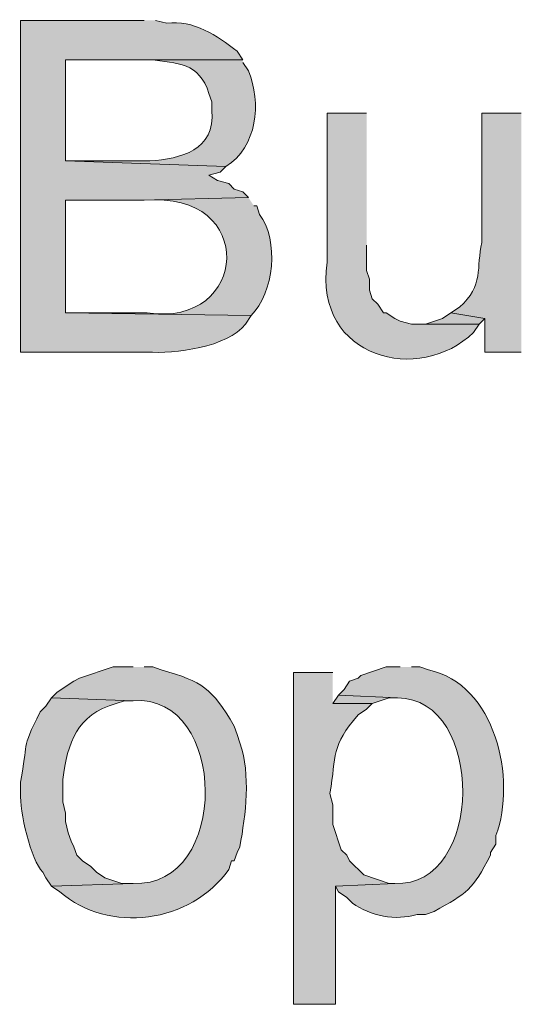
# Model space of a CAD drawing. Units: inches. Extents: x 19 to 191, y 72 to 230.
# Drawn here: x 151 to 154, y 108 to 115 of the extents above; entities that cross this region are included whole.
import ezdxf

# ---------------------------------------------------------------- set-up
doc = ezdxf.new("R2010")
doc.units = ezdxf.units.IN
doc.header["$MEASUREMENT"] = 0
doc.layers.add('Layer 1', color=7, linetype='Continuous')

msp = doc.modelspace()

# ---------------------------------------------------------------- hatches: boundary and pattern name
at = {"layer": 'Layer 1', "true_color": 0xffffff}
h = msp.add_hatch(color=7, dxfattribs=at)
edge = h.paths.add_edge_path()
edge.add_spline(control_points=[(151.638, 115.4924), (151.638, 115.4924), (150.7067, 115.4924), (150.7067, 115.4924), (150.7067, 115.4924), (150.7067, 112.9947), (150.7067, 112.9947), (150.7067, 112.9947), (151.6592, 112.9947), (151.6592, 112.9947), (151.8662, 112.9824), (152.2635, 113.0286), (152.4, 113.2064), (152.4, 113.2064), (152.4423, 113.2699), (152.4423, 113.2699), (152.4423, 113.2699), (151.0453, 113.291), (151.0453, 113.291), (151.0453, 113.291), (151.0453, 114.1377), (151.0453, 114.1377), (151.0453, 114.1377), (151.6168, 114.1377), (151.6168, 114.1377), (151.6168, 114.1377), (152.4212, 114.1589), (152.4212, 114.1589), (152.4212, 114.1589), (152.3788, 114.2012), (152.3788, 114.2012), (152.3788, 114.2012), (152.3153, 114.2224), (152.3153, 114.2224), (152.3153, 114.2224), (152.273, 114.2647), (152.273, 114.2647), (152.273, 114.2647), (152.1883, 114.2859), (152.1883, 114.2859), (152.1883, 114.2859), (152.1248, 114.3282), (152.1248, 114.3282), (152.1248, 114.3282), (152.2095, 114.3494), (152.2095, 114.3494), (152.2095, 114.3494), (152.2518, 114.3917), (152.2518, 114.3917), (152.2518, 114.3917), (151.0453, 114.4341), (151.0453, 114.4341), (151.0453, 114.4341), (151.0453, 115.196), (151.0453, 115.196), (151.0453, 115.196), (152.3788, 115.196), (152.3788, 115.196), (152.3788, 115.196), (152.3365, 115.2596), (152.3365, 115.2596), (152.1894, 115.3784), (152.007, 115.4977), (151.8073, 115.4712), (151.8073, 115.4712), (151.7227, 115.4924), (151.7227, 115.4924)], knot_values=[0, 0, 0, 0, 0.352778, 0.352778, 0.352778, 0.705556, 0.705556, 0.705556, 1.058333, 1.058333, 1.058333, 1.411111, 1.411111, 1.411111, 1.763889, 1.763889, 1.763889, 2.116667, 2.116667, 2.116667, 2.469444, 2.469444, 2.469444, 2.822222, 2.822222, 2.822222, 3.175, 3.175, 3.175, 3.527778, 3.527778, 3.527778, 3.880556, 3.880556, 3.880556, 4.233333, 4.233333, 4.233333, 4.586111, 4.586111, 4.586111, 4.938889, 4.938889, 4.938889, 5.291667, 5.291667, 5.291667, 5.644444, 5.644444, 5.644444, 5.997222, 5.997222, 5.997222, 6.35, 6.35, 6.35, 6.702778, 6.702778, 6.702778, 7.055556, 7.055556, 7.055556, 7.408333, 7.408333, 7.408333, 7.761111, 7.761111, 7.761111, 7.761111], degree=3, periodic=0)
edge.add_line((151.7227, 115.4924), (151.638, 115.4924))
h = msp.add_hatch(color=7, dxfattribs=at)
edge = h.paths.add_edge_path()
edge.add_spline(control_points=[(152.3788, 115.1961), (152.3788, 115.1961), (151.5322, 115.1961), (151.5322, 115.1961), (151.5322, 115.1961), (151.6803, 115.1961), (151.6803, 115.1961), (151.8888, 115.1724), (152.0522, 115.1738), (152.1248, 114.9421), (152.1248, 114.9421), (152.146, 114.8785), (152.146, 114.8785), (152.146, 114.8785), (152.146, 114.8151), (152.146, 114.8151), (152.1746, 114.5117), (151.9118, 114.4524), (151.6803, 114.4341), (151.6803, 114.4341), (151.0453, 114.4341), (151.0453, 114.4341), (151.0453, 114.4341), (152.2518, 114.3917), (152.2518, 114.3917), (152.4878, 114.5424), (152.5224, 114.8708), (152.4212, 115.1114), (152.4212, 115.1114), (152.3788, 115.1749), (152.3788, 115.1749)], knot_values=[0, 0, 0, 0, 0.352778, 0.352778, 0.352778, 0.705556, 0.705556, 0.705556, 1.058333, 1.058333, 1.058333, 1.411111, 1.411111, 1.411111, 1.763889, 1.763889, 1.763889, 2.116667, 2.116667, 2.116667, 2.469444, 2.469444, 2.469444, 2.822222, 2.822222, 2.822222, 3.175, 3.175, 3.175, 3.527778, 3.527778, 3.527778, 3.527778], degree=3, periodic=0)
edge.add_line((152.3788, 115.1749), (152.3788, 115.1961))
h = msp.add_hatch(color=7, dxfattribs=at)
edge = h.paths.add_edge_path()
edge.add_spline(control_points=[(153.3102, 114.7939), (153.3102, 114.7939), (153.0138, 114.7939), (153.0138, 114.7939), (153.0138, 114.7939), (153.0138, 113.672), (153.0138, 113.672), (152.9105, 112.9407), (153.7159, 112.7499), (154.1145, 113.1429), (154.1145, 113.1429), (154.1568, 113.2064), (154.1568, 113.2064), (154.1568, 113.2064), (153.6488, 113.2064), (153.6488, 113.2064), (153.6488, 113.2064), (153.5642, 113.2276), (153.5642, 113.2276), (153.5642, 113.2276), (153.5218, 113.2487), (153.5218, 113.2487), (153.5218, 113.2487), (153.4583, 113.291), (153.4583, 113.291), (153.4583, 113.291), (153.4372, 113.291), (153.4372, 113.291), (153.4372, 113.291), (153.3948, 113.3545), (153.3948, 113.3545), (153.3948, 113.3545), (153.3525, 113.3969), (153.3525, 113.3969), (153.3525, 113.3969), (153.3313, 113.4604), (153.3313, 113.4604), (153.3313, 113.4604), (153.3313, 113.5451), (153.3313, 113.5451), (153.3313, 113.5451), (153.3102, 113.6085), (153.3102, 113.6085), (153.3102, 113.6085), (153.3102, 113.7991), (153.3102, 113.7991)], knot_values=[0, 0, 0, 0, 0.352778, 0.352778, 0.352778, 0.705556, 0.705556, 0.705556, 1.058333, 1.058333, 1.058333, 1.411111, 1.411111, 1.411111, 1.763889, 1.763889, 1.763889, 2.116667, 2.116667, 2.116667, 2.469444, 2.469444, 2.469444, 2.822222, 2.822222, 2.822222, 3.175, 3.175, 3.175, 3.527778, 3.527778, 3.527778, 3.880556, 3.880556, 3.880556, 4.233333, 4.233333, 4.233333, 4.586111, 4.586111, 4.586111, 4.938889, 4.938889, 4.938889, 5.291667, 5.291667, 5.291667, 5.291667], degree=3, periodic=0)
edge.add_line((153.3102, 113.7991), (153.3102, 114.7939))
h = msp.add_hatch(color=7, dxfattribs=at)
edge = h.paths.add_edge_path()
edge.add_spline(control_points=[(154.4743, 114.7939), (154.4743, 114.7939), (154.178, 114.7939), (154.178, 114.7939), (154.178, 114.7939), (154.178, 113.8202), (154.178, 113.8202), (154.1318, 113.6339), (154.1967, 113.4946), (154.0087, 113.3334), (154.0087, 113.3334), (153.9452, 113.291), (153.9452, 113.291), (153.9452, 113.291), (154.1992, 113.2487), (154.1992, 113.2487), (154.1992, 113.2487), (154.1992, 112.9947), (154.1992, 112.9947), (154.1992, 112.9947), (154.4743, 112.9947), (154.4743, 112.9947)], knot_values=[0, 0, 0, 0, 0.352778, 0.352778, 0.352778, 0.705556, 0.705556, 0.705556, 1.058333, 1.058333, 1.058333, 1.411111, 1.411111, 1.411111, 1.763889, 1.763889, 1.763889, 2.116667, 2.116667, 2.116667, 2.469444, 2.469444, 2.469444, 2.469444], degree=3, periodic=0)
edge.add_line((154.4743, 112.9947), (154.4743, 114.7939))
h = msp.add_hatch(color=7, dxfattribs=at)
edge = h.paths.add_edge_path()
edge.add_spline(control_points=[(152.4212, 114.1589), (152.4212, 114.1589), (151.6168, 114.1377), (151.6168, 114.1377), (151.6168, 114.1377), (151.638, 114.1377), (151.638, 114.1377), (152.4956, 114.2171), (152.4279, 113.1725), (151.6592, 113.291), (151.6592, 113.291), (151.0453, 113.291), (151.0453, 113.291), (151.0453, 113.291), (152.4423, 113.2699), (152.4423, 113.2699), (152.6159, 113.4424), (152.6522, 113.835), (152.5058, 114.0319), (152.5058, 114.0319), (152.4847, 114.0954), (152.4847, 114.0954), (152.4847, 114.0954), (152.4635, 114.0954), (152.4635, 114.0954)], knot_values=[0, 0, 0, 0, 0.352778, 0.352778, 0.352778, 0.705556, 0.705556, 0.705556, 1.058333, 1.058333, 1.058333, 1.411111, 1.411111, 1.411111, 1.763889, 1.763889, 1.763889, 2.116667, 2.116667, 2.116667, 2.469444, 2.469444, 2.469444, 2.822222, 2.822222, 2.822222, 2.822222], degree=3, periodic=0)
edge.add_line((152.4635, 114.0954), (152.4212, 114.1589))
for points in [[(153.9452, 113.2911), (153.8817, 113.2487), (153.7547, 113.2064), (153.6912, 113.2064), (154.1568, 113.2064), (154.1992, 113.2487)], [(153.0985, 110.4124), (153.0562, 110.3489), (153.3525, 110.3489), (153.4795, 110.3912), (153.543, 110.3912)]]:
    msp.add_hatch(color=7, dxfattribs=at).paths.add_polyline_path(points)
h = msp.add_hatch(color=7, dxfattribs=at)
edge = h.paths.add_edge_path()
edge.add_spline(control_points=[(151.5533, 110.6241), (151.5533, 110.6241), (151.4052, 110.6241), (151.4052, 110.6241), (151.4052, 110.6241), (151.1512, 110.5394), (151.1512, 110.5394), (151.1512, 110.5394), (151.1088, 110.5182), (151.1088, 110.5182), (151.1088, 110.5182), (150.9818, 110.4335), (150.9818, 110.4335), (150.9818, 110.4335), (150.9395, 110.3912), (150.9395, 110.3912), (150.9395, 110.3912), (151.5533, 110.3701), (151.5533, 110.3701), (152.2705, 110.4237), (152.2853, 108.9586), (151.5533, 108.9942), (151.5533, 108.9942), (150.9395, 108.973), (150.9395, 108.973), (150.9395, 108.973), (151.003, 108.9307), (151.003, 108.9307), (151.3688, 108.6132), (151.9897, 108.6908), (152.273, 109.1), (152.273, 109.1), (152.2942, 109.1635), (152.2942, 109.1635), (152.2942, 109.1635), (152.3153, 109.1635), (152.3153, 109.1635), (152.3153, 109.1635), (152.3365, 109.227), (152.3365, 109.227), (152.3365, 109.227), (152.3577, 109.2694), (152.3577, 109.2694), (152.4003, 109.5195), (152.4413, 109.8049), (152.3577, 110.0525), (152.3577, 110.0525), (152.3365, 110.116), (152.3365, 110.116), (152.3365, 110.116), (152.3153, 110.1795), (152.3153, 110.1795), (152.1365, 110.4731), (152.0867, 110.5076), (151.765, 110.6029), (151.765, 110.6029), (151.7015, 110.6241), (151.7015, 110.6241), (151.7015, 110.6241), (151.638, 110.6241), (151.638, 110.6241)], knot_values=[0, 0, 0, 0, 0.352778, 0.352778, 0.352778, 0.705556, 0.705556, 0.705556, 1.058333, 1.058333, 1.058333, 1.411111, 1.411111, 1.411111, 1.763889, 1.763889, 1.763889, 2.116667, 2.116667, 2.116667, 2.469444, 2.469444, 2.469444, 2.822222, 2.822222, 2.822222, 3.175, 3.175, 3.175, 3.527778, 3.527778, 3.527778, 3.880556, 3.880556, 3.880556, 4.233333, 4.233333, 4.233333, 4.586111, 4.586111, 4.586111, 4.938889, 4.938889, 4.938889, 5.291667, 5.291667, 5.291667, 5.644444, 5.644444, 5.644444, 5.997222, 5.997222, 5.997222, 6.35, 6.35, 6.35, 6.702778, 6.702778, 6.702778, 7.055556, 7.055556, 7.055556, 7.055556], degree=3, periodic=0)
edge.add_line((151.638, 110.6241), (151.5533, 110.6241))
h = msp.add_hatch(color=7, dxfattribs=at)
edge = h.paths.add_edge_path()
edge.add_spline(control_points=[(153.5642, 110.6241), (153.5642, 110.6241), (153.4583, 110.6241), (153.4583, 110.6241), (153.4583, 110.6241), (153.2678, 110.5605), (153.2678, 110.5605), (153.2678, 110.5605), (153.2467, 110.5394), (153.2467, 110.5394), (153.2467, 110.5394), (153.1832, 110.5182), (153.1832, 110.5182), (153.1832, 110.5182), (153.1408, 110.4547), (153.1408, 110.4547), (153.1408, 110.4547), (153.0985, 110.4124), (153.0985, 110.4124), (153.0985, 110.4124), (153.543, 110.3912), (153.543, 110.3912), (154.2052, 110.3916), (154.196, 108.96), (153.5218, 108.9942), (153.5218, 108.9942), (153.0773, 108.973), (153.0773, 108.973), (153.0773, 108.973), (153.0985, 108.9307), (153.0985, 108.9307), (153.0985, 108.9307), (153.162, 108.8884), (153.162, 108.8884), (153.162, 108.8884), (153.2043, 108.846), (153.2043, 108.846), (153.3405, 108.7519), (153.5264, 108.7085), (153.6912, 108.7614), (153.6912, 108.7614), (153.7547, 108.7614), (153.7547, 108.7614), (153.7547, 108.7614), (153.8182, 108.7826), (153.8182, 108.7826), (154.0683, 108.924), (154.1088, 108.9438), (154.2415, 109.2059), (154.2415, 109.2059), (154.2415, 109.227), (154.2415, 109.227), (154.2415, 109.227), (154.2838, 109.2905), (154.2838, 109.2905), (154.2838, 109.2905), (154.2838, 109.354), (154.2838, 109.354), (154.4408, 109.7816), (154.2803, 110.4949), (153.7758, 110.6029), (153.7758, 110.6029), (153.7123, 110.6241), (153.7123, 110.6241), (153.7123, 110.6241), (153.6488, 110.6241), (153.6488, 110.6241)], knot_values=[0, 0, 0, 0, 0.352778, 0.352778, 0.352778, 0.705556, 0.705556, 0.705556, 1.058333, 1.058333, 1.058333, 1.411111, 1.411111, 1.411111, 1.763889, 1.763889, 1.763889, 2.116667, 2.116667, 2.116667, 2.469444, 2.469444, 2.469444, 2.822222, 2.822222, 2.822222, 3.175, 3.175, 3.175, 3.527778, 3.527778, 3.527778, 3.880556, 3.880556, 3.880556, 4.233333, 4.233333, 4.233333, 4.586111, 4.586111, 4.586111, 4.938889, 4.938889, 4.938889, 5.291667, 5.291667, 5.291667, 5.644444, 5.644444, 5.644444, 5.997222, 5.997222, 5.997222, 6.35, 6.35, 6.35, 6.702778, 6.702778, 6.702778, 7.055556, 7.055556, 7.055556, 7.408333, 7.408333, 7.408333, 7.761111, 7.761111, 7.761111, 7.761111], degree=3, periodic=0)
edge.add_line((153.6488, 110.6241), (153.5642, 110.6241))
h = msp.add_hatch(color=7, dxfattribs=at)
edge = h.paths.add_edge_path()
edge.add_spline(control_points=[(153.0562, 110.5817), (153.0562, 110.5817), (152.7598, 110.5817), (152.7598, 110.5817), (152.7598, 110.5817), (152.7598, 108.084), (152.7598, 108.084), (152.7598, 108.084), (153.0773, 108.084), (153.0773, 108.084), (153.0773, 108.084), (153.0773, 108.973), (153.0773, 108.973), (153.0773, 108.973), (153.5218, 108.9942), (153.5218, 108.9942), (153.5218, 108.9942), (153.4795, 108.9942), (153.4795, 108.9942), (153.4795, 108.9942), (153.289, 109.0577), (153.289, 109.0577), (153.289, 109.0577), (153.1832, 109.1635), (153.1832, 109.1635), (153.1832, 109.1635), (153.162, 109.2059), (153.162, 109.2059), (153.162, 109.2059), (153.1197, 109.2482), (153.1197, 109.2482), (153.1197, 109.2482), (153.0562, 109.4387), (153.0562, 109.4387), (153.0562, 109.4387), (153.0562, 109.5869), (153.0562, 109.5869), (153.0562, 109.5869), (153.035, 109.6715), (153.035, 109.6715), (153.0847, 109.9672), (153.041, 110.0229), (153.2467, 110.2642), (153.2467, 110.2642), (153.3102, 110.3065), (153.3102, 110.3065), (153.3102, 110.3065), (153.3525, 110.3489), (153.3525, 110.3489), (153.3525, 110.3489), (153.0562, 110.3489), (153.0562, 110.3489)], knot_values=[0, 0, 0, 0, 0.352778, 0.352778, 0.352778, 0.705556, 0.705556, 0.705556, 1.058333, 1.058333, 1.058333, 1.411111, 1.411111, 1.411111, 1.763889, 1.763889, 1.763889, 2.116667, 2.116667, 2.116667, 2.469444, 2.469444, 2.469444, 2.822222, 2.822222, 2.822222, 3.175, 3.175, 3.175, 3.527778, 3.527778, 3.527778, 3.880556, 3.880556, 3.880556, 4.233333, 4.233333, 4.233333, 4.586111, 4.586111, 4.586111, 4.938889, 4.938889, 4.938889, 5.291667, 5.291667, 5.291667, 5.644444, 5.644444, 5.644444, 5.997222, 5.997222, 5.997222, 5.997222], degree=3, periodic=0)
edge.add_line((153.0562, 110.3489), (153.0562, 110.5817))
h = msp.add_hatch(color=7, dxfattribs=at)
edge = h.paths.add_edge_path()
edge.add_spline(control_points=[(150.9395, 110.3912), (150.9395, 110.3912), (150.8972, 110.3277), (150.8972, 110.3277), (150.8972, 110.3277), (150.8548, 110.2854), (150.8548, 110.2854), (150.7042, 109.9855), (150.7691, 110.0702), (150.7067, 109.7562), (150.7067, 109.7562), (150.7067, 109.6716), (150.7067, 109.6716), (150.701, 109.546), (150.7814, 109.1636), (150.876, 109.0789), (150.876, 109.0789), (150.8972, 109.0366), (150.8972, 109.0366), (150.8972, 109.0366), (150.9395, 108.9731), (150.9395, 108.9731), (150.9395, 108.9731), (151.5533, 108.9942), (151.5533, 108.9942), (151.5533, 108.9942), (151.4687, 108.9942), (151.4687, 108.9942), (151.4687, 108.9942), (151.3417, 109.0366), (151.3417, 109.0366), (151.3417, 109.0366), (151.2782, 109.0789), (151.2782, 109.0789), (151.2782, 109.0789), (151.2358, 109.1212), (151.2358, 109.1212), (151.2358, 109.1212), (151.1723, 109.1636), (151.1723, 109.1636), (151.1723, 109.1636), (151.13, 109.2059), (151.13, 109.2059), (151.13, 109.2059), (151.1088, 109.2694), (151.1088, 109.2694), (151.1088, 109.2694), (151.0877, 109.3117), (151.0877, 109.3117), (151.0877, 109.3117), (151.0665, 109.3752), (151.0665, 109.3752), (151.0665, 109.3752), (151.0453, 109.4599), (151.0453, 109.4599), (151.0453, 109.4599), (151.0453, 109.5234), (151.0453, 109.5234), (151.0453, 109.5234), (151.0242, 109.6081), (151.0242, 109.6081), (151.0242, 109.6081), (151.0242, 109.7774), (151.0242, 109.7774), (151.063, 110.0554), (151.1272, 110.2639), (151.4263, 110.3489), (151.4263, 110.3489), (151.4898, 110.3701), (151.4898, 110.3701), (151.4898, 110.3701), (151.5533, 110.3701), (151.5533, 110.3701)], knot_values=[0, 0, 0, 0, 0.352778, 0.352778, 0.352778, 0.705556, 0.705556, 0.705556, 1.058333, 1.058333, 1.058333, 1.411111, 1.411111, 1.411111, 1.763889, 1.763889, 1.763889, 2.116667, 2.116667, 2.116667, 2.469444, 2.469444, 2.469444, 2.822222, 2.822222, 2.822222, 3.175, 3.175, 3.175, 3.527778, 3.527778, 3.527778, 3.880556, 3.880556, 3.880556, 4.233333, 4.233333, 4.233333, 4.586111, 4.586111, 4.586111, 4.938889, 4.938889, 4.938889, 5.291667, 5.291667, 5.291667, 5.644444, 5.644444, 5.644444, 5.997222, 5.997222, 5.997222, 6.35, 6.35, 6.35, 6.702778, 6.702778, 6.702778, 7.055556, 7.055556, 7.055556, 7.408333, 7.408333, 7.408333, 7.761111, 7.761111, 7.761111, 8.113889, 8.113889, 8.113889, 8.466667, 8.466667, 8.466667, 8.466667], degree=3, periodic=0)
edge.add_line((151.5533, 110.3701), (150.9395, 110.3912))

# ---------------------------------------------------------------- linework, layer by layer
at = {"layer": 'Layer 1', "lineweight": 0}
for points in [[(153.9452, 113.2911), (153.8817, 113.2487), (153.7547, 113.2064), (153.6912, 113.2064), (154.1568, 113.2064), (154.1992, 113.2487)], [(153.0985, 110.4124), (153.0562, 110.3489), (153.3525, 110.3489), (153.4795, 110.3912), (153.543, 110.3912)]]:
    msp.add_lwpolyline(points, dxfattribs=at)
for points, knots in [([(151.638, 115.4924), (151.638, 115.4924), (150.7067, 115.4924), (150.7067, 115.4924), (150.7067, 115.4924), (150.7067, 112.9947), (150.7067, 112.9947), (150.7067, 112.9947), (151.6592, 112.9947), (151.6592, 112.9947), (151.8662, 112.9824), (152.2635, 113.0286), (152.4, 113.2064), (152.4, 113.2064), (152.4423, 113.2699), (152.4423, 113.2699), (152.4423, 113.2699), (151.0453, 113.291), (151.0453, 113.291), (151.0453, 113.291), (151.0453, 114.1377), (151.0453, 114.1377), (151.0453, 114.1377), (151.6168, 114.1377), (151.6168, 114.1377), (151.6168, 114.1377), (152.4212, 114.1589), (152.4212, 114.1589), (152.4212, 114.1589), (152.3788, 114.2012), (152.3788, 114.2012), (152.3788, 114.2012), (152.3153, 114.2224), (152.3153, 114.2224), (152.3153, 114.2224), (152.273, 114.2647), (152.273, 114.2647), (152.273, 114.2647), (152.1883, 114.2859), (152.1883, 114.2859), (152.1883, 114.2859), (152.1248, 114.3282), (152.1248, 114.3282), (152.1248, 114.3282), (152.2095, 114.3494), (152.2095, 114.3494), (152.2095, 114.3494), (152.2518, 114.3917), (152.2518, 114.3917), (152.2518, 114.3917), (151.0453, 114.4341), (151.0453, 114.4341), (151.0453, 114.4341), (151.0453, 115.196), (151.0453, 115.196), (151.0453, 115.196), (152.3788, 115.196), (152.3788, 115.196), (152.3788, 115.196), (152.3365, 115.2596), (152.3365, 115.2596), (152.1894, 115.3784), (152.007, 115.4977), (151.8073, 115.4712), (151.8073, 115.4712), (151.7227, 115.4924), (151.7227, 115.4924)], [0, 0, 0, 0, 1, 1, 1, 2, 2, 2, 3, 3, 3, 4, 4, 4, 5, 5, 5, 6, 6, 6, 7, 7, 7, 8, 8, 8, 9, 9, 9, 10, 10, 10, 11, 11, 11, 12, 12, 12, 13, 13, 13, 14, 14, 14, 15, 15, 15, 16, 16, 16, 17, 17, 17, 18, 18, 18, 19, 19, 19, 20, 20, 20, 21, 21, 21, 22, 22, 22, 22]), ([(152.3788, 115.1961), (152.3788, 115.1961), (151.5322, 115.1961), (151.5322, 115.1961), (151.5322, 115.1961), (151.6803, 115.1961), (151.6803, 115.1961), (151.8888, 115.1724), (152.0522, 115.1738), (152.1248, 114.9421), (152.1248, 114.9421), (152.146, 114.8785), (152.146, 114.8785), (152.146, 114.8785), (152.146, 114.8151), (152.146, 114.8151), (152.1746, 114.5117), (151.9118, 114.4524), (151.6803, 114.4341), (151.6803, 114.4341), (151.0453, 114.4341), (151.0453, 114.4341), (151.0453, 114.4341), (152.2518, 114.3917), (152.2518, 114.3917), (152.4878, 114.5424), (152.5224, 114.8708), (152.4212, 115.1114), (152.4212, 115.1114), (152.3788, 115.1749), (152.3788, 115.1749)], [0, 0, 0, 0, 1, 1, 1, 2, 2, 2, 3, 3, 3, 4, 4, 4, 5, 5, 5, 6, 6, 6, 7, 7, 7, 8, 8, 8, 9, 9, 9, 10, 10, 10, 10]), ([(153.3102, 114.7939), (153.3102, 114.7939), (153.0138, 114.7939), (153.0138, 114.7939), (153.0138, 114.7939), (153.0138, 113.672), (153.0138, 113.672), (152.9105, 112.9407), (153.7159, 112.7499), (154.1145, 113.1429), (154.1145, 113.1429), (154.1568, 113.2064), (154.1568, 113.2064), (154.1568, 113.2064), (153.6488, 113.2064), (153.6488, 113.2064), (153.6488, 113.2064), (153.5642, 113.2276), (153.5642, 113.2276), (153.5642, 113.2276), (153.5218, 113.2487), (153.5218, 113.2487), (153.5218, 113.2487), (153.4583, 113.291), (153.4583, 113.291), (153.4583, 113.291), (153.4372, 113.291), (153.4372, 113.291), (153.4372, 113.291), (153.3948, 113.3545), (153.3948, 113.3545), (153.3948, 113.3545), (153.3525, 113.3969), (153.3525, 113.3969), (153.3525, 113.3969), (153.3313, 113.4604), (153.3313, 113.4604), (153.3313, 113.4604), (153.3313, 113.5451), (153.3313, 113.5451), (153.3313, 113.5451), (153.3102, 113.6085), (153.3102, 113.6085), (153.3102, 113.6085), (153.3102, 113.7991), (153.3102, 113.7991)], [0, 0, 0, 0, 1, 1, 1, 2, 2, 2, 3, 3, 3, 4, 4, 4, 5, 5, 5, 6, 6, 6, 7, 7, 7, 8, 8, 8, 9, 9, 9, 10, 10, 10, 11, 11, 11, 12, 12, 12, 13, 13, 13, 14, 14, 14, 15, 15, 15, 15]), ([(154.4743, 114.7939), (154.4743, 114.7939), (154.178, 114.7939), (154.178, 114.7939), (154.178, 114.7939), (154.178, 113.8202), (154.178, 113.8202), (154.1318, 113.6339), (154.1967, 113.4946), (154.0087, 113.3334), (154.0087, 113.3334), (153.9452, 113.291), (153.9452, 113.291), (153.9452, 113.291), (154.1992, 113.2487), (154.1992, 113.2487), (154.1992, 113.2487), (154.1992, 112.9947), (154.1992, 112.9947), (154.1992, 112.9947), (154.4743, 112.9947), (154.4743, 112.9947)], [0, 0, 0, 0, 1, 1, 1, 2, 2, 2, 3, 3, 3, 4, 4, 4, 5, 5, 5, 6, 6, 6, 7, 7, 7, 7]), ([(152.4212, 114.1589), (152.4212, 114.1589), (151.6168, 114.1377), (151.6168, 114.1377), (151.6168, 114.1377), (151.638, 114.1377), (151.638, 114.1377), (152.4956, 114.2171), (152.4279, 113.1725), (151.6592, 113.291), (151.6592, 113.291), (151.0453, 113.291), (151.0453, 113.291), (151.0453, 113.291), (152.4423, 113.2699), (152.4423, 113.2699), (152.6159, 113.4424), (152.6522, 113.835), (152.5058, 114.0319), (152.5058, 114.0319), (152.4847, 114.0954), (152.4847, 114.0954), (152.4847, 114.0954), (152.4635, 114.0954), (152.4635, 114.0954)], [0, 0, 0, 0, 1, 1, 1, 2, 2, 2, 3, 3, 3, 4, 4, 4, 5, 5, 5, 6, 6, 6, 7, 7, 7, 8, 8, 8, 8]), ([(151.5533, 110.6241), (151.5533, 110.6241), (151.4052, 110.6241), (151.4052, 110.6241), (151.4052, 110.6241), (151.1512, 110.5394), (151.1512, 110.5394), (151.1512, 110.5394), (151.1088, 110.5182), (151.1088, 110.5182), (151.1088, 110.5182), (150.9818, 110.4335), (150.9818, 110.4335), (150.9818, 110.4335), (150.9395, 110.3912), (150.9395, 110.3912), (150.9395, 110.3912), (151.5533, 110.3701), (151.5533, 110.3701), (152.2705, 110.4237), (152.2853, 108.9586), (151.5533, 108.9942), (151.5533, 108.9942), (150.9395, 108.973), (150.9395, 108.973), (150.9395, 108.973), (151.003, 108.9307), (151.003, 108.9307), (151.3688, 108.6132), (151.9897, 108.6908), (152.273, 109.1), (152.273, 109.1), (152.2942, 109.1635), (152.2942, 109.1635), (152.2942, 109.1635), (152.3153, 109.1635), (152.3153, 109.1635), (152.3153, 109.1635), (152.3365, 109.227), (152.3365, 109.227), (152.3365, 109.227), (152.3577, 109.2694), (152.3577, 109.2694), (152.4003, 109.5195), (152.4413, 109.8049), (152.3577, 110.0525), (152.3577, 110.0525), (152.3365, 110.116), (152.3365, 110.116), (152.3365, 110.116), (152.3153, 110.1795), (152.3153, 110.1795), (152.1365, 110.4731), (152.0867, 110.5076), (151.765, 110.6029), (151.765, 110.6029), (151.7015, 110.6241), (151.7015, 110.6241), (151.7015, 110.6241), (151.638, 110.6241), (151.638, 110.6241)], [0, 0, 0, 0, 1, 1, 1, 2, 2, 2, 3, 3, 3, 4, 4, 4, 5, 5, 5, 6, 6, 6, 7, 7, 7, 8, 8, 8, 9, 9, 9, 10, 10, 10, 11, 11, 11, 12, 12, 12, 13, 13, 13, 14, 14, 14, 15, 15, 15, 16, 16, 16, 17, 17, 17, 18, 18, 18, 19, 19, 19, 20, 20, 20, 20]), ([(153.5642, 110.6241), (153.5642, 110.6241), (153.4583, 110.6241), (153.4583, 110.6241), (153.4583, 110.6241), (153.2678, 110.5605), (153.2678, 110.5605), (153.2678, 110.5605), (153.2467, 110.5394), (153.2467, 110.5394), (153.2467, 110.5394), (153.1832, 110.5182), (153.1832, 110.5182), (153.1832, 110.5182), (153.1408, 110.4547), (153.1408, 110.4547), (153.1408, 110.4547), (153.0985, 110.4124), (153.0985, 110.4124), (153.0985, 110.4124), (153.543, 110.3912), (153.543, 110.3912), (154.2052, 110.3916), (154.196, 108.96), (153.5218, 108.9942), (153.5218, 108.9942), (153.0773, 108.973), (153.0773, 108.973), (153.0773, 108.973), (153.0985, 108.9307), (153.0985, 108.9307), (153.0985, 108.9307), (153.162, 108.8884), (153.162, 108.8884), (153.162, 108.8884), (153.2043, 108.846), (153.2043, 108.846), (153.3405, 108.7519), (153.5264, 108.7085), (153.6912, 108.7614), (153.6912, 108.7614), (153.7547, 108.7614), (153.7547, 108.7614), (153.7547, 108.7614), (153.8182, 108.7826), (153.8182, 108.7826), (154.0683, 108.924), (154.1088, 108.9438), (154.2415, 109.2059), (154.2415, 109.2059), (154.2415, 109.227), (154.2415, 109.227), (154.2415, 109.227), (154.2838, 109.2905), (154.2838, 109.2905), (154.2838, 109.2905), (154.2838, 109.354), (154.2838, 109.354), (154.4408, 109.7816), (154.2803, 110.4949), (153.7758, 110.6029), (153.7758, 110.6029), (153.7123, 110.6241), (153.7123, 110.6241), (153.7123, 110.6241), (153.6488, 110.6241), (153.6488, 110.6241)], [0, 0, 0, 0, 1, 1, 1, 2, 2, 2, 3, 3, 3, 4, 4, 4, 5, 5, 5, 6, 6, 6, 7, 7, 7, 8, 8, 8, 9, 9, 9, 10, 10, 10, 11, 11, 11, 12, 12, 12, 13, 13, 13, 14, 14, 14, 15, 15, 15, 16, 16, 16, 17, 17, 17, 18, 18, 18, 19, 19, 19, 20, 20, 20, 21, 21, 21, 22, 22, 22, 22]), ([(153.0562, 110.5817), (153.0562, 110.5817), (152.7598, 110.5817), (152.7598, 110.5817), (152.7598, 110.5817), (152.7598, 108.084), (152.7598, 108.084), (152.7598, 108.084), (153.0773, 108.084), (153.0773, 108.084), (153.0773, 108.084), (153.0773, 108.973), (153.0773, 108.973), (153.0773, 108.973), (153.5218, 108.9942), (153.5218, 108.9942), (153.5218, 108.9942), (153.4795, 108.9942), (153.4795, 108.9942), (153.4795, 108.9942), (153.289, 109.0577), (153.289, 109.0577), (153.289, 109.0577), (153.1832, 109.1635), (153.1832, 109.1635), (153.1832, 109.1635), (153.162, 109.2059), (153.162, 109.2059), (153.162, 109.2059), (153.1197, 109.2482), (153.1197, 109.2482), (153.1197, 109.2482), (153.0562, 109.4387), (153.0562, 109.4387), (153.0562, 109.4387), (153.0562, 109.5869), (153.0562, 109.5869), (153.0562, 109.5869), (153.035, 109.6715), (153.035, 109.6715), (153.0847, 109.9672), (153.041, 110.0229), (153.2467, 110.2642), (153.2467, 110.2642), (153.3102, 110.3065), (153.3102, 110.3065), (153.3102, 110.3065), (153.3525, 110.3489), (153.3525, 110.3489), (153.3525, 110.3489), (153.0562, 110.3489), (153.0562, 110.3489)], [0, 0, 0, 0, 1, 1, 1, 2, 2, 2, 3, 3, 3, 4, 4, 4, 5, 5, 5, 6, 6, 6, 7, 7, 7, 8, 8, 8, 9, 9, 9, 10, 10, 10, 11, 11, 11, 12, 12, 12, 13, 13, 13, 14, 14, 14, 15, 15, 15, 16, 16, 16, 17, 17, 17, 17]), ([(150.9395, 110.3912), (150.9395, 110.3912), (150.8972, 110.3277), (150.8972, 110.3277), (150.8972, 110.3277), (150.8548, 110.2854), (150.8548, 110.2854), (150.7042, 109.9855), (150.7691, 110.0702), (150.7067, 109.7562), (150.7067, 109.7562), (150.7067, 109.6716), (150.7067, 109.6716), (150.701, 109.546), (150.7814, 109.1636), (150.876, 109.0789), (150.876, 109.0789), (150.8972, 109.0366), (150.8972, 109.0366), (150.8972, 109.0366), (150.9395, 108.9731), (150.9395, 108.9731), (150.9395, 108.9731), (151.5533, 108.9942), (151.5533, 108.9942), (151.5533, 108.9942), (151.4687, 108.9942), (151.4687, 108.9942), (151.4687, 108.9942), (151.3417, 109.0366), (151.3417, 109.0366), (151.3417, 109.0366), (151.2782, 109.0789), (151.2782, 109.0789), (151.2782, 109.0789), (151.2358, 109.1212), (151.2358, 109.1212), (151.2358, 109.1212), (151.1723, 109.1636), (151.1723, 109.1636), (151.1723, 109.1636), (151.13, 109.2059), (151.13, 109.2059), (151.13, 109.2059), (151.1088, 109.2694), (151.1088, 109.2694), (151.1088, 109.2694), (151.0877, 109.3117), (151.0877, 109.3117), (151.0877, 109.3117), (151.0665, 109.3752), (151.0665, 109.3752), (151.0665, 109.3752), (151.0453, 109.4599), (151.0453, 109.4599), (151.0453, 109.4599), (151.0453, 109.5234), (151.0453, 109.5234), (151.0453, 109.5234), (151.0242, 109.6081), (151.0242, 109.6081), (151.0242, 109.6081), (151.0242, 109.7774), (151.0242, 109.7774), (151.063, 110.0554), (151.1272, 110.2639), (151.4263, 110.3489), (151.4263, 110.3489), (151.4898, 110.3701), (151.4898, 110.3701), (151.4898, 110.3701), (151.5533, 110.3701), (151.5533, 110.3701)], [0, 0, 0, 0, 1, 1, 1, 2, 2, 2, 3, 3, 3, 4, 4, 4, 5, 5, 5, 6, 6, 6, 7, 7, 7, 8, 8, 8, 9, 9, 9, 10, 10, 10, 11, 11, 11, 12, 12, 12, 13, 13, 13, 14, 14, 14, 15, 15, 15, 16, 16, 16, 17, 17, 17, 18, 18, 18, 19, 19, 19, 20, 20, 20, 21, 21, 21, 22, 22, 22, 23, 23, 23, 24, 24, 24, 24])]:
    msp.add_open_spline(points, degree=3, knots=knots, dxfattribs=at)

doc.saveas('drawing.dxf')
